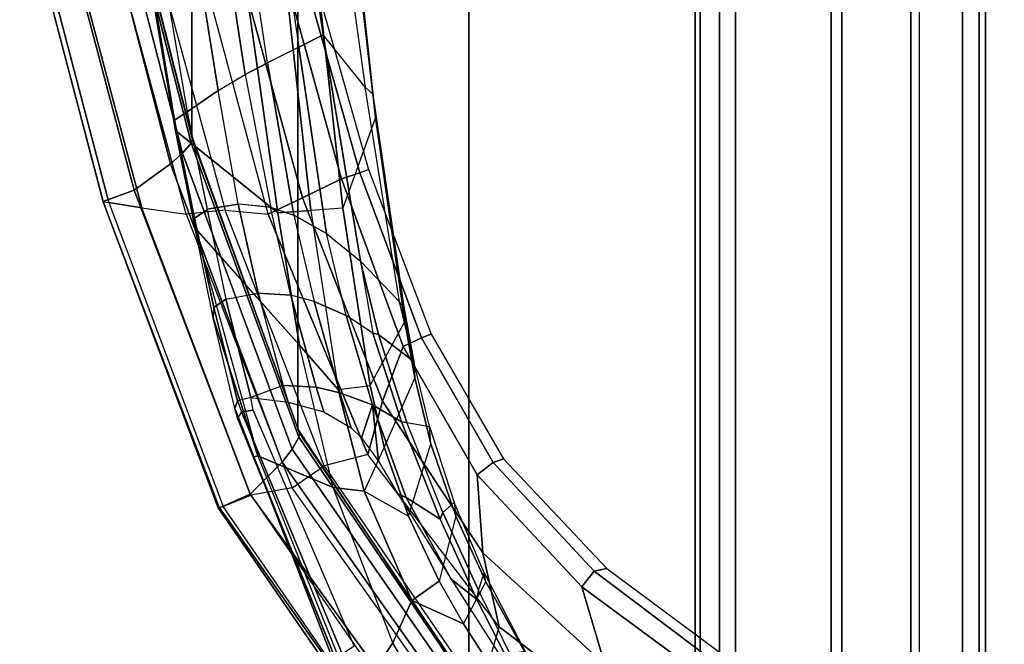
# Model space of a CAD drawing. Units: inches. Extents: x -61 to 81, y -31 to 78.
# Drawn here: x -15 to -11, y -11 to -9 of the extents above; entities that cross this region are included whole.
import ezdxf

# ---------------------------------------------------------------- set-up
doc = ezdxf.new("R2010")
doc.units = ezdxf.units.IN
doc.header["$MEASUREMENT"] = 0
for name, color, linetype in [('SEAT-FABRIC', 5, 'Continuous'), ('SEAT-FRAME', 5, 'Continuous'), ('SEAT-FRAMEEDGE', 5, 'Continuous')]:
    doc.layers.add(name, color=color, linetype=linetype)

# ---------------------------------------------------------------- blocks, each defined once
blk = doc.blocks.new('1COSM_HIGHBACK_ARMS_0T')
at = {"layer": 'SEAT-FABRIC'}
for points in [[(-8.0695, -9.3017, 35.2225), (-8.0695, 9.3017, 35.2225), (-7.1568, 9.4558, 32.311), (-7.1568, -9.4558, 32.311)], [(-8.661, -9.0948, 38.2036), (-8.661, 9.0948, 38.2036), (-8.0695, 9.3017, 35.2225), (-8.0695, -9.3017, 35.2225)], [(-8.6814, -8.9935, 39.3926), (-8.6814, 8.9935, 39.3926), (-8.661, 9.0948, 38.2036), (-8.661, -9.0948, 38.2036)], [(-8.5129, -8.897, 40.5688), (-8.5129, 8.897, 40.5688), (-8.6814, 8.9935, 39.3926), (-8.6814, -8.9935, 39.3926)], [(-8.1146, -8.8164, 41.691), (-8.1146, 8.8164, 41.691), (-8.5129, 8.897, 40.5688), (-8.5129, -8.897, 40.5688)], [(-7.7821, -8.7364, 42.8347), (-7.7821, 8.7364, 42.8347), (-8.1146, 8.8164, 41.691), (-8.1146, -8.8164, 41.691)], [(-7.567, -8.6544, 44.006), (-7.567, 8.6544, 44.006), (-7.7821, 8.7364, 42.8347), (-7.7821, -8.7364, 42.8347)], [(-7.4718, -8.5715, 45.193), (-7.4718, 8.5715, 45.193), (-7.567, 8.6544, 44.006), (-7.567, -8.6544, 44.006)], [(-7.4975, -8.4881, 46.3835), (-7.4975, 8.4881, 46.3835), (-7.4718, 8.5715, 45.193), (-7.4718, -8.5715, 45.193)], [(-7.7461, -8.379, 47.5369), (-7.7461, 8.379, 47.5369), (-7.4975, 8.4881, 46.3835), (-7.4975, -8.4881, 46.3835)], [(-7.7461, -8.379, 47.5369), (-7.7461, 8.379, 47.5369), (-8.5802, 8.0815, 48.4651), (-8.5802, -8.0815, 48.4651)], [(-8.5802, -8.0815, 48.4651), (-8.5802, 8.0815, 48.4651), (-9.6239, 7.4256, 48.8216), (-9.6239, -7.4256, 48.8216)], [(-9.6239, -7.4256, 48.8216), (-9.6239, 7.4256, 48.8216), (-10.3377, 6.3482, 48.816), (-10.3377, -6.3482, 48.816)], [(-10.3377, -6.3482, 48.816), (-10.3377, 6.3482, 48.816), (-10.7791, 5.1287, 48.7244), (-10.7791, -5.1287, 48.7244)], [(-10.7791, -5.1287, 48.7244), (-10.7791, 5.1287, 48.7244), (-11.0981, 3.8727, 48.6132), (-11.0981, -3.8727, 48.6132)]]:
    blk.add_3dface(points, dxfattribs=at)
at = {"layer": 'SEAT-FRAME'}
for points in [[(-10.9492, -2.3157, 34.4949), (-10.5562, -4.8715, 36.2852), (-10.4638, -4.8227, 36.1576), (-10.8568, -2.2033, 34.3379)], [(-10.3336, -4.7579, 35.8939), (-10.4638, -4.8227, 36.1576), (-10.8568, -2.2033, 34.3379), (-10.6967, -2.2676, 34.173)], [(-10.3336, -4.7579, 35.8939), (-10.2319, -4.7056, 35.615), (-10.5733, -2.3568, 33.9849), (-10.6967, -2.2676, 34.173)], [(-11.0692, -2.4442, 34.6163), (-10.6692, -4.9384, 36.3843), (-10.5562, -4.8715, 36.2852), (-10.9492, -2.3157, 34.4949)], [(-10.0561, -4.9235, 35.3893), (-10.2319, -4.7056, 35.615), (-10.5733, -2.3568, 33.9849), (-10.3884, -2.5442, 33.7012)], [(-11.214, -2.5882, 34.6778), (-10.7977, -5.0275, 36.4342), (-10.6692, -4.9384, 36.3843), (-11.0692, -2.4442, 34.6163)], [(-10.0561, -4.9235, 35.3893), (-10.0249, -4.9536, 35.3319), (-10.308, -2.4811, 33.4219), (-10.3884, -2.5442, 33.7012)], [(-10.0249, -4.9536, 35.3319), (-10.0128, -5.0509, 35.2877), (-10.286, -2.5426, 33.3434), (-10.308, -2.4811, 33.4219)], [(-10.0128, -5.0509, 35.2877), (-10.1494, -5.428, 35.0806), (-10.439, -2.8146, 33.0229), (-10.286, -2.5426, 33.3434)], [(-10.8472, -5.104, 36.3431), (-11.2629, -2.6515, 34.5986), (-11.2582, -2.6162, 34.6474), (-10.8505, -5.0622, 36.401)], [(-10.8505, -5.0622, 36.401), (-11.2582, -2.6162, 34.6474), (-11.214, -2.5882, 34.6778), (-10.7977, -5.0275, 36.4342)], [(-11.2629, -2.6515, 34.5986), (-11.2629, -2.6515, 34.5986), (-11.2452, -2.68, 34.5737), (-10.8472, -5.104, 36.3431)], [(-11.2452, -2.68, 34.5737), (-10.7531, -3.0941, 33.8108), (-10.4198, -5.4475, 35.5224), (-10.8472, -5.104, 36.3431)], [(-10.5701, -2.8199, 33.0306), (-10.2825, -5.4379, 35.0886), (-10.4198, -5.4475, 35.5224), (-10.7531, -3.0941, 33.8108)], [(-10.1494, -5.428, 35.0806), (-10.2825, -5.4379, 35.0886), (-10.5702, -2.8199, 33.0305), (-10.439, -2.8146, 33.0229)], [(-11.1493, -4.1696, 48.2795), (-10.9691, -4.2328, 48.0769), (-10.6393, -5.4361, 48.1835), (-10.802, -5.4527, 48.3925)], [(-10.7662, -4.3199, 47.8941), (-10.9691, -4.2328, 48.0769), (-10.6393, -5.4361, 48.1835), (-10.4602, -5.4532, 48.0023)], [(-10.5943, -4.3766, 47.7607), (-10.318, -5.3847, 47.8468), (-10.4602, -5.4532, 48.0023), (-10.7662, -4.3199, 47.8941)], [(-10.3992, -4.4241, 47.6597), (-10.155, -5.3059, 47.7191), (-10.318, -5.3847, 47.8468), (-10.5943, -4.3766, 47.7607)], [(-10.3255, -4.4054, 47.6639), (-10.0781, -5.281, 47.7192), (-10.155, -5.3059, 47.7191), (-10.3992, -4.4241, 47.6597)], [(-10.2909, -4.3914, 47.7302), (-10.0426, -5.2665, 47.7903), (-10.0781, -5.281, 47.7192), (-10.3255, -4.4054, 47.6639)], [(-10.2172, -5.5332, 36.5036), (-10.0755, -5.6485, 36.3306), (-10.2319, -4.7056, 35.615), (-10.3336, -4.7579, 35.8939)], [(-10.0755, -5.6485, 36.3306), (-9.9129, -5.8184, 36.0853), (-10.0561, -4.9235, 35.3893), (-10.2319, -4.7056, 35.615)], [(-10.2172, -5.5332, 36.5036), (-10.3336, -4.7579, 35.8939), (-10.4638, -4.8227, 36.1576), (-10.3532, -5.4569, 36.627)], [(-10.3532, -5.4569, 36.627), (-10.4638, -4.8227, 36.1576), (-10.5562, -4.8715, 36.2852), (-10.4502, -5.4248, 36.6876)], [(-10.5562, -4.8715, 36.2852), (-10.4502, -5.4248, 36.6876), (-10.5851, -5.4117, 36.7324), (-10.6692, -4.9384, 36.3843)], [(-9.895, -5.8391, 36.0559), (-9.9129, -5.8184, 36.0853), (-10.0561, -4.9235, 35.3893), (-10.0249, -4.9536, 35.3319)], [(-10.5851, -5.4117, 36.7324), (-10.6692, -4.9384, 36.3843), (-10.7977, -5.0275, 36.4342), (-10.7154, -5.433, 36.7337)], [(-9.8911, -5.8999, 35.9796), (-9.895, -5.8391, 36.0559), (-10.0249, -4.9536, 35.3319), (-10.0128, -5.0509, 35.2877)], [(-10.7679, -5.4704, 36.7029), (-10.8505, -5.0622, 36.401), (-10.7977, -5.0275, 36.4342), (-10.7149, -5.4353, 36.7354)], [(-10.765, -5.5127, 36.6454), (-10.8472, -5.104, 36.3431), (-10.8505, -5.0622, 36.401), (-10.7679, -5.4704, 36.7029)], [(-10.0352, -6.1675, 35.6784), (-9.8912, -5.8999, 35.9797), (-10.0128, -5.0509, 35.2877), (-10.1494, -5.428, 35.0806)], [(-10.8472, -5.104, 36.3431), (-10.4198, -5.4475, 35.5224), (-10.3305, -5.9985, 35.9574), (-10.7655, -5.5103, 36.6437)], [(-10.0781, -5.281, 47.7192), (-9.8217, -5.9689, 47.7231), (-9.8975, -6.0042, 47.7306), (-10.155, -5.3059, 47.7191)], [(-10.0426, -5.2665, 47.7903), (-9.7818, -5.9532, 47.7954), (-9.8217, -5.9689, 47.7231), (-10.0781, -5.281, 47.7192)], [(-10.155, -5.3059, 47.7191), (-9.8975, -6.0042, 47.7306), (-9.9849, -6.2326, 47.8787), (-10.318, -5.3847, 47.8468)], [(-10.6372, -5.8074, 37.0315), (-10.5018, -5.7824, 37.0244), (-10.5851, -5.4117, 36.7324), (-10.7154, -5.433, 36.7337)], [(-10.3667, -5.7909, 36.9657), (-10.4513, -5.4244, 36.6882), (-10.5851, -5.4117, 36.7324), (-10.5018, -5.7824, 37.0244)], [(-10.318, -5.3847, 47.8468), (-9.9849, -6.2326, 47.8787), (-10.0451, -6.454, 48.0495), (-10.4602, -5.4532, 48.0023)], [(-10.6393, -5.4361, 48.1835), (-10.802, -5.4527, 48.3925), (-10.3604, -6.5924, 48.4738), (-10.227, -6.5019, 48.2612)], [(-10.6875, -5.8416, 37.0046), (-10.7679, -5.4704, 36.7029), (-10.7149, -5.4353, 36.7354), (-10.6372, -5.8074, 37.0315)], [(-10.6393, -5.4361, 48.1835), (-10.4602, -5.4532, 48.0023), (-10.045, -6.4539, 48.0495), (-10.227, -6.5019, 48.2612)], [(-10.3532, -5.4569, 36.627), (-10.2685, -5.817, 36.8877), (-10.3667, -5.7909, 36.9657), (-10.4513, -5.4244, 36.6882)], [(-10.4198, -5.4475, 35.5224), (-10.2825, -5.4379, 35.0886), (-10.1691, -6.183, 35.6877), (-10.3305, -5.9985, 35.9574)], [(-10.1355, -5.875, 36.7361), (-10.2172, -5.5332, 36.5036), (-10.3532, -5.4569, 36.627), (-10.2685, -5.817, 36.8877)], [(-10.1691, -6.183, 35.6877), (-10.0352, -6.1675, 35.6784), (-10.1494, -5.428, 35.0806), (-10.2825, -5.4379, 35.0886)], [(-10.6906, -5.885, 36.9544), (-10.765, -5.5127, 36.6454), (-10.7679, -5.4704, 36.7029), (-10.6875, -5.8416, 37.0046)], [(-10.5039, -6.4598, 37.1629), (-10.1901, -6.5922, 36.3386), (-10.3305, -5.9985, 35.9574), (-10.765, -5.5127, 36.6454)], [(-10.765, -5.5127, 36.6454), (-10.765, -5.5127, 36.6454), (-10.5039, -6.4598, 37.1629), (-10.6906, -5.885, 36.9544)], [(-10.0755, -5.6485, 36.3306), (-10.0239, -5.9486, 36.5765), (-10.1355, -5.875, 36.7361), (-10.2172, -5.5332, 36.5036)], [(-10.0014, -5.9541, 36.5253), (-10.0014, -5.9541, 36.5253), (-10.0755, -5.6485, 36.3306), (-10.0239, -5.9486, 36.5765)], [(-10.0014, -5.9541, 36.5253), (-9.8538, -6.0665, 36.2399), (-9.9129, -5.8184, 36.0853), (-10.0755, -5.6485, 36.3306)], [(-10.3984, -6.1662, 37.372), (-10.5329, -6.217, 37.4142), (-10.6372, -5.8074, 37.0315), (-10.5018, -5.7824, 37.0244)], [(-10.3984, -6.1662, 37.372), (-10.261, -6.174, 37.2929), (-10.3667, -5.7909, 36.9657), (-10.5018, -5.7824, 37.0244)], [(-10.5882, -6.2308, 37.3726), (-10.6875, -5.8416, 37.0046), (-10.6372, -5.8074, 37.0315), (-10.5329, -6.217, 37.4142)], [(-10.1617, -6.1974, 37.1926), (-10.2685, -5.817, 36.8877), (-10.3667, -5.7909, 36.9657), (-10.261, -6.174, 37.2929)], [(-10.0257, -6.247, 36.9972), (-10.1355, -5.875, 36.7361), (-10.2685, -5.817, 36.8877), (-10.1617, -6.1974, 37.1926)], [(-9.895, -5.8391, 36.0559), (-9.895, -5.8391, 36.0559), (-9.9129, -5.8184, 36.0853), (-9.8538, -6.0665, 36.2399)], [(-10.5993, -6.2627, 37.3113), (-10.6906, -5.885, 36.9544), (-10.6875, -5.8416, 37.0046), (-10.5882, -6.2308, 37.3726)], [(-9.8538, -6.0665, 36.2399), (-9.8497, -6.1351, 36.1644), (-9.8911, -5.8999, 35.9796), (-9.895, -5.8391, 36.0559)], [(-10.5993, -6.2627, 37.3113), (-10.6906, -5.885, 36.9544), (-10.5039, -6.4598, 37.1629), (-10.52, -6.4635, 37.2702)], [(-9.905, -6.3187, 36.7881), (-10.0239, -5.9486, 36.5765), (-10.1355, -5.875, 36.7361), (-10.0257, -6.247, 36.9972)], [(-9.8497, -6.1351, 36.1644), (-9.9773, -6.423, 35.8662), (-10.0352, -6.1675, 35.6784), (-9.8911, -5.8999, 35.9796)], [(-9.8823, -6.3206, 36.7228), (-10.0014, -5.9541, 36.5253), (-10.0239, -5.9486, 36.5765), (-9.905, -6.3187, 36.7881)], [(-9.8823, -6.3206, 36.7228), (-9.7886, -6.3379, 36.4413), (-9.8538, -6.0665, 36.2399), (-10.0014, -5.9541, 36.5253)], [(-9.8217, -5.9689, 47.7231), (-9.5227, -6.4875, 47.6631), (-9.5901, -6.5395, 47.6732), (-9.8975, -6.0042, 47.7306)], [(-9.7818, -5.9532, 47.7954), (-9.4796, -6.4717, 47.7355), (-9.5227, -6.4875, 47.6631), (-9.8217, -5.9689, 47.7231)], [(-10.3305, -5.9985, 35.9574), (-10.1691, -6.183, 35.6877), (-10.0613, -6.6066, 35.9663), (-10.1901, -6.5922, 36.3386)], [(-9.8975, -6.0042, 47.7306), (-9.5901, -6.5395, 47.6732), (-9.5666, -6.8634, 47.8013), (-9.9849, -6.2326, 47.8787)], [(-9.7829, -6.4091, 36.357), (-9.7886, -6.3379, 36.4413), (-9.8538, -6.0665, 36.2399), (-9.8497, -6.1351, 36.1644)], [(-9.8758, -6.7113, 36.0213), (-9.7829, -6.4091, 36.357), (-9.8497, -6.1351, 36.1644), (-9.9773, -6.423, 35.8662)], [(-10.3773, -6.236, 37.4415), (-10.3773, -6.236, 37.4415), (-10.3984, -6.1662, 37.372), (-10.5329, -6.217, 37.4142)], [(-10.2293, -6.2765, 37.3894), (-10.261, -6.174, 37.2929), (-10.3984, -6.1662, 37.372), (-10.3773, -6.236, 37.4415)], [(-10.1153, -6.3427, 37.3212), (-10.1617, -6.1974, 37.1926), (-10.261, -6.174, 37.2929), (-10.2293, -6.2765, 37.3894)], [(-9.9773, -6.423, 35.8662), (-10.0613, -6.6066, 35.9663), (-10.1691, -6.183, 35.6877), (-10.0352, -6.1675, 35.6784)], [(-10.5888, -6.3031, 37.359), (-10.5993, -6.2627, 37.3113), (-10.5882, -6.2308, 37.3726), (-10.5718, -6.276, 37.4289)], [(-10.5882, -6.2308, 37.3726), (-10.5718, -6.276, 37.4289), (-10.5238, -6.2691, 37.4661), (-10.5329, -6.217, 37.4142)], [(-10.0721, -6.385, 37.3069), (-10.0257, -6.247, 36.9972), (-10.1617, -6.1974, 37.1926), (-10.1153, -6.3427, 37.3212)], [(-9.9849, -6.2326, 47.8787), (-9.5666, -6.8634, 47.8013), (-9.498, -7.1715, 47.9505), (-10.0451, -6.454, 48.0495)], [(-10.5993, -6.2627, 37.3113), (-10.5993, -6.2627, 37.3113), (-10.52, -6.4635, 37.2702), (-10.5888, -6.3031, 37.359)], [(-10.152, -7.285, 38.9136), (-10.5718, -6.276, 37.4289), (-10.5888, -6.3031, 37.359), (-10.1661, -7.3395, 38.8935)], [(-10.1026, -7.2514, 38.9142), (-10.5238, -6.2691, 37.4661), (-10.5718, -6.276, 37.4289), (-10.152, -7.285, 38.9136)], [(-10.0016, -6.4814, 37.3171), (-10.0016, -6.4814, 37.3171), (-10.0257, -6.247, 36.9972), (-10.0721, -6.385, 37.3069)], [(-9.9204, -6.618, 37.3679), (-9.8857, -6.6337, 37.3021), (-10.0257, -6.247, 36.9972), (-10.0016, -6.4814, 37.3171)], [(-9.8857, -6.6337, 37.3021), (-9.7445, -6.7229, 37.0175), (-9.905, -6.3187, 36.7881), (-10.0257, -6.247, 36.9972)], [(-10.5888, -6.3031, 37.359), (-10.5888, -6.3031, 37.359), (-10.52, -6.4635, 37.2702), (-10.1661, -7.3395, 38.8935)], [(-9.7445, -6.7229, 37.0175), (-9.7324, -6.6952, 36.9103), (-9.8823, -6.3206, 36.7228), (-9.905, -6.3187, 36.7881)], [(-9.6857, -6.6535, 36.6379), (-9.7324, -6.6952, 36.9103), (-9.8823, -6.3206, 36.7228), (-9.7886, -6.3379, 36.4413)], [(-9.6857, -6.6535, 36.6379), (-9.6788, -6.7112, 36.532), (-9.7829, -6.4091, 36.357), (-9.7886, -6.3379, 36.4413)], [(-9.8758, -6.7113, 36.0213), (-9.8758, -6.7113, 36.0213), (-9.9773, -6.423, 35.8662), (-10.0613, -6.6066, 35.9663)], [(-9.6788, -6.7112, 36.532), (-9.7481, -6.9815, 36.0992), (-9.8758, -6.7113, 36.0213), (-9.7829, -6.4091, 36.357)], [(-10.52, -6.4635, 37.2702), (-10.5039, -6.4598, 37.1629), (-10.0986, -7.4732, 37.3611), (-10.1876, -7.3172, 37.4525)], [(-10.1661, -7.3395, 38.8935), (-10.52, -6.4635, 37.2702), (-10.1876, -7.3172, 37.4525), (-10.0768, -7.6319, 38.8096)], [(-10.0986, -7.4732, 37.3611), (-9.9419, -7.2383, 36.5255), (-10.1901, -6.5922, 36.3386), (-10.5039, -6.4598, 37.1629)], [(-10.045, -6.4539, 48.0495), (-10.227, -6.5019, 48.2612), (-9.5768, -7.4492, 48.253), (-9.4979, -7.1715, 47.9506)], [(-9.4796, -6.4717, 47.7355), (-9.049, -6.9286, 47.5301), (-9.1017, -6.9395, 47.4645), (-9.5227, -6.4875, 47.6631)], [(-10.3604, -6.5924, 48.4738), (-10.227, -6.5019, 48.2612), (-9.5768, -7.4492, 48.253), (-9.6442, -7.6026, 48.4637)], [(-9.5227, -6.4875, 47.6631), (-9.1017, -6.9395, 47.4645), (-9.1542, -7.0058, 47.4717), (-9.5901, -6.5395, 47.6732)], [(-9.5901, -6.5395, 47.6732), (-9.1542, -7.0058, 47.4717), (-9.0584, -7.3287, 47.5274), (-9.5666, -6.8634, 47.8013)], [(-10.1901, -6.5922, 36.3386), (-10.0613, -6.6066, 35.9663), (-9.8621, -7.0623, 36.1062), (-9.9419, -7.2383, 36.5255)], [(-9.7481, -6.9815, 36.0992), (-9.8621, -7.0623, 36.1062), (-10.0613, -6.6066, 35.9663), (-9.8758, -6.7113, 36.0213)], [(-9.6976, -6.9738, 37.4719), (-9.6976, -6.9738, 37.4719), (-9.8857, -6.6337, 37.3021), (-9.9204, -6.618, 37.3679)], [(-9.6976, -6.9738, 37.4719), (-9.5906, -7.0585, 37.2354), (-9.7445, -6.7229, 37.0175), (-9.8857, -6.6337, 37.3021)], [(-9.5845, -7.0189, 37.0851), (-9.5603, -6.9469, 36.765), (-9.6857, -6.6535, 36.6379), (-9.7324, -6.6952, 36.9103)], [(-9.5532, -6.9847, 36.6406), (-9.5603, -6.9469, 36.765), (-9.6857, -6.6535, 36.6379), (-9.6788, -6.7112, 36.532)], [(-9.6474, -7.1589, 36.1077), (-9.5532, -6.9847, 36.6406), (-9.6788, -6.7112, 36.532), (-9.7481, -6.9815, 36.0992)], [(-9.5906, -7.0585, 37.2354), (-9.5845, -7.0189, 37.0851), (-9.7324, -6.6952, 36.9103), (-9.7445, -6.7229, 37.0175)], [(-9.5666, -6.8634, 47.8013), (-9.0584, -7.3287, 47.5274), (-8.9035, -7.6251, 47.596), (-9.498, -7.1715, 47.9505)], [(-9.049, -6.9286, 47.5301), (-8.5418, -7.306, 46.8634), (-8.6155, -7.3066, 46.8401), (-9.1017, -6.9395, 47.4645)], [(-9.3805, -7.4703, 37.538), (-9.3805, -7.4703, 37.538), (-9.5906, -7.0585, 37.2354), (-9.6976, -6.9738, 37.4719)], [(-9.3838, -7.2856, 36.8111), (-9.3836, -7.4223, 37.3398), (-9.5845, -7.0189, 37.0851), (-9.5603, -6.9469, 36.765)], [(-9.3838, -7.2856, 36.8111), (-9.3924, -7.2749, 36.6727), (-9.5532, -6.9847, 36.6406), (-9.5603, -6.9469, 36.765)], [(-9.1017, -6.9395, 47.4645), (-8.6155, -7.3066, 46.8401), (-8.657, -7.3717, 46.8404), (-9.1542, -7.0058, 47.4717)], [(-9.6474, -7.1589, 36.1077), (-9.6474, -7.1589, 36.1077), (-9.8621, -7.0623, 36.1062), (-9.7481, -6.9815, 36.0992)], [(-9.3924, -7.2749, 36.6727), (-9.5547, -7.3026, 36.082), (-9.6474, -7.1589, 36.1077), (-9.5532, -6.9847, 36.6406)], [(-9.1542, -7.0058, 47.4717), (-8.657, -7.3717, 46.8404), (-8.6348, -7.599, 46.8623), (-9.0584, -7.3287, 47.5274)], [(-9.3805, -7.4703, 37.538), (-9.3836, -7.4223, 37.3398), (-9.5845, -7.0189, 37.0851), (-9.5906, -7.0585, 37.2354)], [(-9.9419, -7.2383, 36.5255), (-9.8621, -7.0623, 36.1062), (-9.5894, -7.4906, 36.0277), (-9.5876, -7.8464, 36.4085)], [(-9.5547, -7.3026, 36.082), (-9.5894, -7.4906, 36.0277), (-9.8621, -7.0623, 36.1062), (-9.6474, -7.1589, 36.1077)], [(-9.5768, -7.4492, 48.253), (-9.4979, -7.1715, 47.9506), (-8.9035, -7.6251, 47.596), (-8.8519, -7.9854, 47.976)], [(-9.55, -8.4119, 37.1525), (-9.5876, -7.8464, 36.4085), (-9.9419, -7.2383, 36.5255), (-10.0986, -7.4732, 37.3611)]]:
    blk.add_3dface(points, dxfattribs=at)
at = {"layer": 'SEAT-FRAMEEDGE'}
for points in [[(-10.781, -5.1568, 48.7713), (-10.8179, -5.1993, 48.7937), (-11.1462, -3.9268, 48.6811), (-11.1041, -3.8943, 48.6596)], [(-10.7758, -5.1435, 48.7552), (-10.781, -5.1568, 48.7713), (-11.1041, -3.8943, 48.6596), (-11.0971, -3.8841, 48.6437)], [(-10.7791, -5.1287, 48.7244), (-10.7758, -5.1435, 48.7552), (-11.0971, -3.8841, 48.6437), (-11.0981, -3.8727, 48.6132)], [(-10.8179, -5.1993, 48.7937), (-10.8675, -5.2441, 48.8019), (-11.201, -3.9611, 48.6883), (-11.1462, -3.9268, 48.6811)], [(-10.8675, -5.2441, 48.8019), (-11.0194, -5.3533, 48.7768), (-11.3644, -4.0443, 48.6603), (-11.201, -3.9611, 48.6883)], [(-11.0194, -5.3533, 48.7768), (-11.1488, -5.3997, 48.6724), (-11.4962, -4.0792, 48.5543), (-11.3644, -4.0443, 48.6603)], [(-11.4832, -4.1249, 48.3292), (-11.4962, -4.0792, 48.5543), (-11.1488, -5.3997, 48.6724), (-11.1479, -5.4013, 48.4434)], [(-11.4607, -4.1236, 48.2948), (-11.4832, -4.1249, 48.3292), (-11.1479, -5.4013, 48.4434), (-11.1241, -5.4045, 48.4093)], [(-11.3287, -4.144, 48.2718), (-11.4607, -4.1236, 48.2948), (-11.1241, -5.4045, 48.4093), (-10.9876, -5.4264, 48.3861)], [(-11.1493, -4.1696, 48.2795), (-11.3287, -4.144, 48.2718), (-10.9876, -5.4264, 48.3861), (-10.802, -5.4527, 48.3925)], [(-10.3377, -6.3482, 48.816), (-10.3304, -6.3657, 48.8466), (-10.7758, -5.1435, 48.7552), (-10.7791, -5.1287, 48.7244)], [(-10.3324, -6.3815, 48.8627), (-10.3609, -6.4325, 48.8854), (-10.8179, -5.1993, 48.7937), (-10.781, -5.1568, 48.7713)], [(-10.3304, -6.3657, 48.8466), (-10.3324, -6.3815, 48.8627), (-10.781, -5.1568, 48.7713), (-10.7758, -5.1435, 48.7552)], [(-10.3609, -6.4325, 48.8854), (-10.4024, -6.4866, 48.8943), (-10.8675, -5.2441, 48.8019), (-10.8179, -5.1993, 48.7937)], [(-10.4024, -6.4866, 48.8943), (-10.5364, -6.6188, 48.8712), (-11.0194, -5.3533, 48.7768), (-10.8675, -5.2441, 48.8019)], [(-10.5364, -6.6188, 48.8712), (-10.6634, -6.6768, 48.7693), (-11.1488, -5.3997, 48.6724), (-11.0194, -5.3533, 48.7768)], [(-11.1488, -5.3997, 48.6724), (-11.1479, -5.4013, 48.4434), (-10.6689, -6.6758, 48.5406), (-10.6634, -6.6768, 48.7693)], [(-11.1479, -5.4013, 48.4434), (-11.1241, -5.4045, 48.4093), (-10.6479, -6.6705, 48.5055), (-10.6689, -6.6758, 48.5406)], [(-10.6479, -6.6705, 48.5055), (-10.5335, -6.6238, 48.4749), (-10.9876, -5.4264, 48.3861), (-11.1241, -5.4045, 48.4093)], [(-10.9876, -5.4264, 48.3861), (-10.802, -5.4527, 48.3925), (-10.3604, -6.5924, 48.4738), (-10.5335, -6.6238, 48.4749)], [(-9.6239, -7.4256, 48.8216), (-9.6071, -7.4411, 48.8492), (-10.3304, -6.3657, 48.8466), (-10.3377, -6.3482, 48.816)], [(-9.6024, -7.4563, 48.8637), (-9.6141, -7.5087, 48.8843), (-10.3609, -6.4325, 48.8854), (-10.3324, -6.3815, 48.8627)], [(-9.6071, -7.4411, 48.8492), (-9.6024, -7.4563, 48.8637), (-10.3324, -6.3815, 48.8627), (-10.3304, -6.3657, 48.8466)], [(-9.6141, -7.5087, 48.8843), (-9.6404, -7.5663, 48.8926), (-10.4024, -6.4866, 48.8943), (-10.3609, -6.4325, 48.8854)], [(-9.6404, -7.5663, 48.8926), (-9.7456, -7.7126, 48.8728), (-10.5364, -6.6188, 48.8712), (-10.4024, -6.4866, 48.8943)], [(-10.3604, -6.5924, 48.4738), (-10.5335, -6.6238, 48.4749), (-9.7887, -7.6979, 48.4793), (-9.6442, -7.6026, 48.4637)], [(-9.7456, -7.7126, 48.8728), (-9.876, -7.7886, 48.7808), (-10.6634, -6.6768, 48.7693), (-10.5364, -6.6188, 48.8712)], [(-9.7887, -7.6979, 48.4793), (-9.8826, -7.7764, 48.5172), (-10.6479, -6.6705, 48.5055), (-10.5335, -6.6238, 48.4749)], [(-10.6479, -6.6705, 48.5055), (-10.6689, -6.6758, 48.5406), (-9.9078, -7.779, 48.5545), (-9.8826, -7.7764, 48.5172)], [(-10.6689, -6.6758, 48.5406), (-10.6634, -6.6768, 48.7693), (-9.876, -7.7886, 48.7808), (-9.9078, -7.779, 48.5545)]]:
    blk.add_3dface(points, dxfattribs=at)

msp = doc.modelspace()

# ---------------------------------------------------------------- block references
msp.add_blockref('1COSM_HIGHBACK_ARMS_0T', (-3.5744, -4.2363))

doc.saveas('drawing.dxf')
